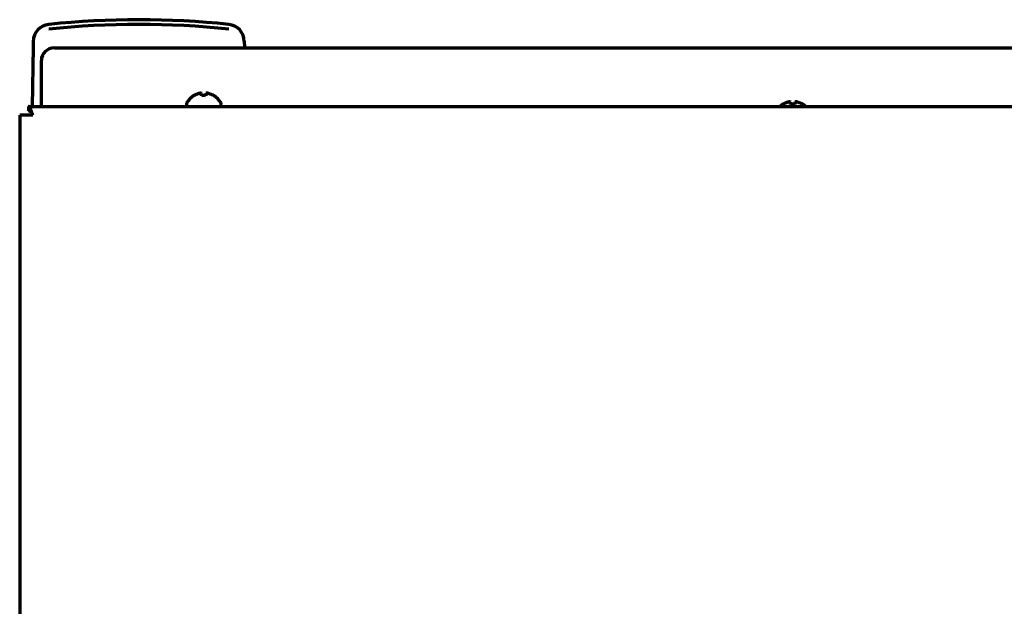
# Model space of a CAD drawing. Units: inches. Extents: x -2537 to 7134, y 557 to 5660.
# Drawn here: x 2275 to 2502, y 1446 to 1582 of the extents above; entities that cross this region are included whole.
import ezdxf

# ---------------------------------------------------------------- set-up
doc = ezdxf.new("R2010")
doc.units = ezdxf.units.IN

msp = doc.modelspace()

# ---------------------------------------------------------------- linework, layer by layer
at = {"linetype": 'Continuous', "lineweight": 70}
for p, q in [((2278.21, 1576.61), (2278.19, 1575.27)), ((2326.94, 1576.61), (2326.96, 1575.27)), ((2278.19, 1575.27), (2277.95, 1561.6)), ((2283.08, 1575.09), (2946.12, 1575.09)), ((2326.96, 1575.27), (2326.97, 1575.09)), ((2280.08, 1562.35), (2280.08, 1572.2)), ((2315.28, 1564.05), (2315.28, 1564.08)), ((2319.88, 1564.08), (2319.88, 1564.05)), ((2280.08, 1561.6), (2280.08, 1562.35)), ((2313.58, 1562.2), (2313.58, 1562)), ((2321.58, 1562), (2321.58, 1562.2)), ((2451.28, 1562.05), (2451.28, 1562.08)), ((2455.88, 1562.08), (2455.88, 1562.05)), ((2277.08, 1559.6), (2275.08, 1559.6)), ((2275.08, 1559.6), (2275.08, 1072.8)), ((2277.08, 1561.6), (2277.08, 1560.6)), ((2277.08, 1561.6), (3168.08, 1561.6)), ((2278.08, 1559.6), (2277.08, 1559.6))]:
    msp.add_line(p, q, dxfattribs=at)
for centre, radius, start, end in [((2282.21, 1576.54), 4, 95.987, 179), ((2302.58, 1382.35), 199.25, 84.013, 95.987), ((2322.94, 1576.54), 4, 1, 84.013), ((2317.78, 1559.98), 4.8, 121.3727, 149.6988), ((2317.38, 1559.98), 4.8, 30.3012, 58.6273), ((2313.98, 1562.2), 0.4, 149.6988, 180), ((2313.98, 1562), 0.4, 180, 270), ((2321.18, 1562), 0.4, 270, 0), ((2321.18, 1562.2), 0.4, 0, 30.3012), ((2453.78, 1557.98), 4.8, 121.3727, 131.047), ((2453.38, 1557.98), 4.8, 48.953, 58.6273)]:
    msp.add_arc(centre, radius, start, end, dxfattribs=at)
for centre, major_axis, ratio, start_param, end_param in [((2302.58, 1382.78), (197.77, 0), 0.999848, 1.465422, 1.67617), ((2283.08, 1572.2), (-3, 0), 0.965926, 4.712389, 6.283185)]:
    msp.add_ellipse(centre, major_axis=major_axis, ratio=ratio, start_param=start_param, end_param=end_param, dxfattribs=at)
for points in [[(2316.58, 1564.6), (2316.52, 1564.59), (2316.41, 1564.56), (2316.25, 1564.51), (2316.09, 1564.45), (2315.94, 1564.39), (2315.79, 1564.32), (2315.63, 1564.25), (2315.46, 1564.16), (2315.34, 1564.09), (2315.28, 1564.05)], [(2317.08, 1564.6), (2317.05, 1564.6), (2317, 1564.61), (2316.93, 1564.61), (2316.85, 1564.62), (2316.78, 1564.62), (2316.72, 1564.61), (2316.65, 1564.61), (2316.6, 1564.6), (2316.58, 1564.6)], [(2318.08, 1564.05), (2317.91, 1564.07), (2317.58, 1564.09), (2317.24, 1564.07), (2317.08, 1564.05)], [(2318.58, 1564.6), (2318.55, 1564.6), (2318.51, 1564.61), (2318.43, 1564.61), (2318.36, 1564.62), (2318.29, 1564.62), (2318.22, 1564.61), (2318.15, 1564.61), (2318.1, 1564.6), (2318.08, 1564.6)], [(2318.08, 1564.6), (2318.08, 1564.59), (2318.08, 1564.56), (2318.08, 1564.51), (2318.08, 1564.45), (2318.08, 1564.39), (2318.08, 1564.32), (2318.08, 1564.25), (2318.08, 1564.16), (2318.08, 1564.09), (2318.08, 1564.05)], [(2452.58, 1562.6), (2452.52, 1562.59), (2452.41, 1562.56), (2452.25, 1562.51), (2452.09, 1562.45), (2451.94, 1562.39), (2451.79, 1562.32), (2451.63, 1562.25), (2451.46, 1562.16), (2451.34, 1562.09), (2451.28, 1562.05)], [(2453.08, 1562.6), (2453.05, 1562.6), (2453, 1562.61), (2452.93, 1562.61), (2452.85, 1562.62), (2452.78, 1562.62), (2452.72, 1562.61), (2452.65, 1562.61), (2452.6, 1562.6), (2452.58, 1562.6)], [(2454.08, 1562.05), (2453.91, 1562.07), (2453.58, 1562.09), (2453.24, 1562.07), (2453.08, 1562.05)], [(2454.58, 1562.6), (2454.55, 1562.6), (2454.51, 1562.61), (2454.43, 1562.61), (2454.36, 1562.62), (2454.29, 1562.62), (2454.22, 1562.61), (2454.15, 1562.61), (2454.1, 1562.6), (2454.08, 1562.6)], [(2454.08, 1562.6), (2454.08, 1562.59), (2454.08, 1562.56), (2454.08, 1562.51), (2454.08, 1562.45), (2454.08, 1562.39), (2454.08, 1562.32), (2454.08, 1562.25), (2454.08, 1562.16), (2454.08, 1562.09), (2454.08, 1562.05)], [(2278.08, 1559.6), (2278.05, 1559.67), (2278.01, 1559.81), (2277.94, 1560.02), (2277.88, 1560.22), (2277.81, 1560.42), (2277.74, 1560.61), (2277.68, 1560.78), (2277.61, 1560.95), (2277.54, 1561.09), (2277.48, 1561.23), (2277.41, 1561.34), (2277.34, 1561.44), (2277.28, 1561.51), (2277.21, 1561.56), (2277.14, 1561.6), (2277.1, 1561.6), (2277.08, 1561.6)], [(2278.08, 1559.6), (2278.05, 1559.64), (2278.01, 1559.71), (2277.94, 1559.81), (2277.88, 1559.91), (2277.81, 1560.01), (2277.74, 1560.11), (2277.68, 1560.19), (2277.61, 1560.28), (2277.54, 1560.35), (2277.48, 1560.42), (2277.41, 1560.47), (2277.34, 1560.52), (2277.28, 1560.56), (2277.21, 1560.58), (2277.14, 1560.6), (2277.1, 1560.6), (2277.08, 1560.6)]]:
    msp.add_open_spline(points, degree=3, dxfattribs=at)
for points in [[(2317.08, 1564.05), (2317.08, 1564.17), (2317.08, 1564.28), (2317.08, 1564.42), (2317.08, 1564.46), (2317.08, 1564.54), (2317.08, 1564.57), (2317.08, 1564.6)], [(2319.88, 1564.05), (2319.67, 1564.17), (2319.46, 1564.28), (2319.14, 1564.42), (2319.03, 1564.46), (2318.81, 1564.54), (2318.69, 1564.57), (2318.58, 1564.6)], [(2453.08, 1562.05), (2453.08, 1562.17), (2453.08, 1562.28), (2453.08, 1562.42), (2453.08, 1562.46), (2453.08, 1562.54), (2453.08, 1562.57), (2453.08, 1562.6)], [(2455.88, 1562.05), (2455.67, 1562.17), (2455.46, 1562.28), (2455.14, 1562.42), (2455.03, 1562.46), (2454.81, 1562.54), (2454.69, 1562.57), (2454.58, 1562.6)]]:
    msp.add_open_spline(points, degree=3, knots=[0, 0, 0, 0, 0.5, 0.5, 0.75, 0.75, 1, 1, 1, 1], dxfattribs=at)

doc.saveas('drawing.dxf')
